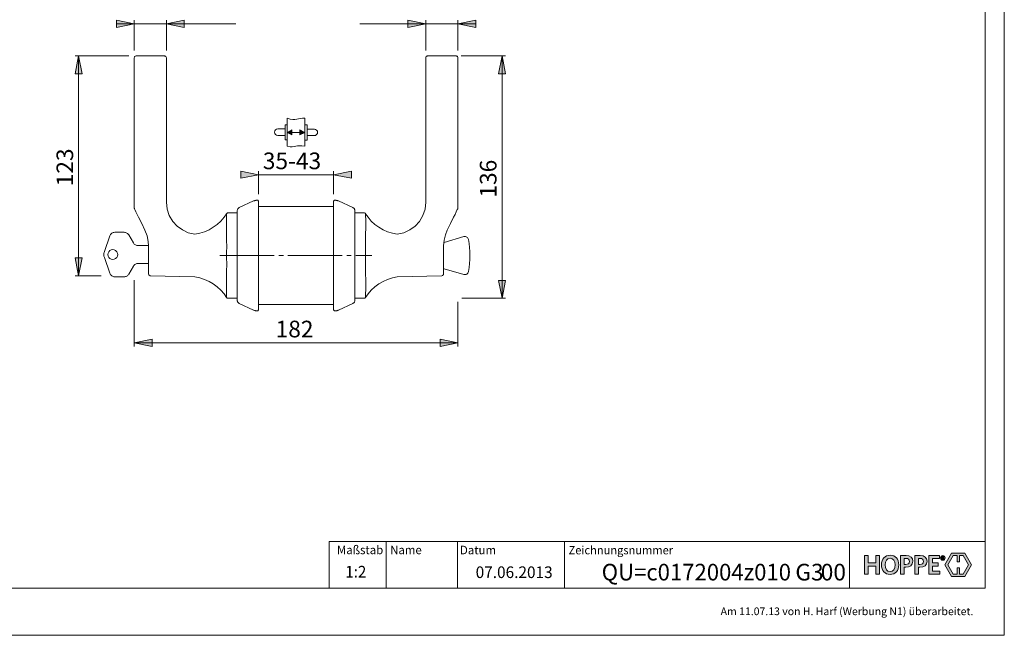
# Model space of a CAD drawing. Units: inches. Extents: x 0 to 1191, y 0 to 856.
# Drawn here: x 408 to 1191, y 0 to 490 of the extents above; entities that cross this region are included whole.
import ezdxf

# ---------------------------------------------------------------- set-up
doc = ezdxf.new("R2010")
doc.units = ezdxf.units.IN
doc.header["$MEASUREMENT"] = 0
doc.linetypes.add('AI-Linetype-1', pattern=[54.000001, 43.200001, -3.6, 3.6, -3.6])
doc.layers.add('Ebene 1', color=7, linetype='Continuous')

# ---------------------------------------------------------------- blocks, each defined once
blk = doc.blocks.new('block 2')
at = {"layer": 'Ebene 1'}
h = blk.add_hatch(color=7, dxfattribs=at)
h.dxf.hatch_style = 2
edge = h.paths.add_edge_path()
edge.add_spline(control_points=[(1142.13, 60.61), (1142.13, 60.61), (1141.58, 61.42), (1141.58, 61.42), (1141.58, 61.42), (1141.43, 61.42), (1141.43, 61.42), (1141.43, 61.42), (1141.43, 60.63), (1141.43, 60.63), (1141.43, 60.63), (1140.97, 60.63), (1140.97, 60.63), (1140.97, 60.63), (1140.97, 62.7), (1140.97, 62.7), (1140.97, 62.7), (1141.68, 62.7), (1141.68, 62.7), (1142.16, 62.7), (1142.44, 62.48), (1142.44, 62.08), (1142.44, 61.79), (1142.3, 61.6), (1142.05, 61.5), (1142.05, 61.5), (1142.61, 60.69), (1142.61, 60.69), (1142.61, 60.69), (1142.13, 60.61), (1142.13, 60.61)], knot_values=[0, 0, 0, 0, 1, 1, 1, 2, 2, 2, 3, 3, 3, 4, 4, 4, 5, 5, 5, 6, 6, 6, 7, 7, 7, 8, 8, 8, 9, 9, 9, 10, 10, 10, 10], degree=3, periodic=1)
h.paths.add_polyline_path([(1139.37, 48.7), (1139.37, 51.09), (1133.4, 51.09), (1133.4, 55.14), (1137.91, 55.14), (1137.91, 57.58), (1133.4, 57.58), (1133.4, 61.03), (1139.16, 61.03), (1139.16, 63.42), (1130.6, 63.42), (1130.6, 48.7)])
h.paths.add_polyline_path([(1091.38, 48.7), (1091.38, 63.42), (1088.54, 63.42), (1088.54, 57.62), (1082.29, 57.62), (1082.29, 63.42), (1079.46, 63.42), (1079.46, 48.7), (1082.29, 48.7), (1082.29, 55.1), (1088.54, 55.1), (1088.54, 48.7)])
edge = h.paths.add_edge_path()
edge.add_spline(control_points=[(1141.67, 59.73), (1140.58, 59.73), (1139.84, 60.48), (1139.84, 61.6), (1139.84, 62.71), (1140.6, 63.48), (1141.67, 63.48), (1142.74, 63.48), (1143.49, 62.72), (1143.49, 61.6), (1143.49, 60.49), (1142.73, 59.73), (1141.67, 59.73)], knot_values=[0, 0, 0, 0, 1, 1, 1, 2, 2, 2, 3, 3, 3, 4, 4, 4, 4], degree=3, periodic=0)
edge.add_line((1141.67, 59.73), (1141.67, 59.73))
edge = h.paths.add_edge_path()
edge.add_spline(control_points=[(1141.67, 63.26), (1140.79, 63.26), (1140.1, 62.66), (1140.1, 61.6), (1140.1, 60.55), (1140.79, 59.95), (1141.67, 59.95), (1142.54, 59.95), (1143.23, 60.55), (1143.23, 61.6), (1143.23, 62.66), (1142.53, 63.26), (1141.67, 63.26)], knot_values=[0, 0, 0, 0, 1, 1, 1, 2, 2, 2, 3, 3, 3, 4, 4, 4, 4], degree=3, periodic=0)
edge.add_line((1141.67, 63.26), (1141.67, 63.26))
edge = h.paths.add_edge_path()
edge.add_spline(control_points=[(1141.65, 62.33), (1141.65, 62.33), (1141.43, 62.33), (1141.43, 62.33), (1141.43, 62.33), (1141.43, 61.75), (1141.43, 61.75), (1141.43, 61.75), (1141.64, 61.75), (1141.64, 61.75), (1141.86, 61.75), (1141.99, 61.84), (1141.99, 62.04), (1141.99, 62.23), (1141.87, 62.33), (1141.65, 62.33)], knot_values=[0, 0, 0, 0, 1, 1, 1, 2, 2, 2, 3, 3, 3, 4, 4, 4, 5, 5, 5, 5], degree=3, periodic=0)
edge.add_line((1141.65, 62.33), (1141.65, 62.33))
edge = h.paths.add_edge_path()
edge.add_spline(control_points=[(1123.49, 54.12), (1123.49, 54.12), (1122.23, 54.12), (1122.23, 54.12), (1122.23, 54.12), (1122.23, 48.7), (1122.23, 48.7), (1122.23, 48.7), (1119.41, 48.7), (1119.41, 48.7), (1119.41, 48.7), (1119.41, 63.42), (1119.41, 63.42), (1119.41, 63.42), (1123.72, 63.42), (1123.72, 63.42), (1127.09, 63.42), (1129.12, 61.86), (1129.12, 58.9), (1129.12, 55.72), (1126.86, 54.12), (1123.49, 54.12)], knot_values=[0, 0, 0, 0, 1, 1, 1, 2, 2, 2, 3, 3, 3, 4, 4, 4, 5, 5, 5, 6, 6, 6, 7, 7, 7, 7], degree=3, periodic=0)
edge.add_line((1123.49, 54.12), (1123.49, 54.12))
edge = h.paths.add_edge_path()
edge.add_spline(control_points=[(1123.57, 61.16), (1123.57, 61.16), (1122.23, 61.16), (1122.23, 61.16), (1122.23, 61.16), (1122.23, 56.4), (1122.23, 56.4), (1122.23, 56.4), (1123.47, 56.4), (1123.47, 56.4), (1125.28, 56.4), (1126.35, 57.15), (1126.35, 58.83), (1126.35, 60.37), (1125.39, 61.16), (1123.57, 61.16)], knot_values=[0, 0, 0, 0, 1, 1, 1, 2, 2, 2, 3, 3, 3, 4, 4, 4, 5, 5, 5, 5], degree=3, periodic=0)
edge.add_line((1123.57, 61.16), (1123.57, 61.16))
edge = h.paths.add_edge_path()
edge.add_spline(control_points=[(1112.2, 54.12), (1112.2, 54.12), (1110.94, 54.12), (1110.94, 54.12), (1110.94, 54.12), (1110.94, 48.7), (1110.94, 48.7), (1110.94, 48.7), (1108.12, 48.7), (1108.12, 48.7), (1108.12, 48.7), (1108.12, 63.42), (1108.12, 63.42), (1108.12, 63.42), (1112.43, 63.42), (1112.43, 63.42), (1115.8, 63.42), (1117.83, 61.86), (1117.83, 58.9), (1117.83, 55.72), (1115.57, 54.12), (1112.2, 54.12)], knot_values=[0, 0, 0, 0, 1, 1, 1, 2, 2, 2, 3, 3, 3, 4, 4, 4, 5, 5, 5, 6, 6, 6, 7, 7, 7, 7], degree=3, periodic=0)
edge.add_line((1112.2, 54.12), (1112.2, 54.12))
edge = h.paths.add_edge_path()
edge.add_spline(control_points=[(1112.28, 61.16), (1112.28, 61.16), (1110.94, 61.16), (1110.94, 61.16), (1110.94, 61.16), (1110.94, 56.4), (1110.94, 56.4), (1110.94, 56.4), (1112.18, 56.4), (1112.18, 56.4), (1113.99, 56.4), (1115.06, 57.15), (1115.06, 58.83), (1115.06, 60.37), (1114.1, 61.16), (1112.28, 61.16)], knot_values=[0, 0, 0, 0, 1, 1, 1, 2, 2, 2, 3, 3, 3, 4, 4, 4, 5, 5, 5, 5], degree=3, periodic=0)
edge.add_line((1112.28, 61.16), (1112.28, 61.16))
edge = h.paths.add_edge_path()
edge.add_spline(control_points=[(1099.73, 48.42), (1095.55, 48.42), (1092.84, 51.5), (1092.84, 56.04), (1092.84, 60.6), (1095.57, 63.7), (1099.77, 63.7), (1104, 63.7), (1106.67, 60.62), (1106.67, 56.08), (1106.67, 51.54), (1103.96, 48.42), (1099.73, 48.42)], knot_values=[0, 0, 0, 0, 1, 1, 1, 2, 2, 2, 3, 3, 3, 4, 4, 4, 4], degree=3, periodic=0)
edge.add_line((1099.73, 48.42), (1099.73, 48.42))
edge = h.paths.add_edge_path()
edge.add_spline(control_points=[(1099.75, 61.35), (1097.24, 61.35), (1095.72, 59.28), (1095.72, 56.06), (1095.72, 52.84), (1097.24, 50.77), (1099.75, 50.77), (1102.29, 50.77), (1103.81, 52.84), (1103.81, 56.06), (1103.81, 59.28), (1102.27, 61.35), (1099.75, 61.35)], knot_values=[0, 0, 0, 0, 1, 1, 1, 2, 2, 2, 3, 3, 3, 4, 4, 4, 4], degree=3, periodic=0)
edge.add_line((1099.75, 61.35), (1099.75, 61.35))
h = blk.add_hatch(color=7, dxfattribs=at)
h.dxf.hatch_style = 2
h.paths.add_polyline_path([(1154.83, 58.4), (1154.83, 63.42), (1157.89, 63.42), (1162.13, 56.07), (1157.88, 48.7), (1154.83, 48.7), (1154.83, 53.72), (1153.01, 53.72), (1153.01, 48.7), (1149.96, 48.7), (1145.71, 56.06), (1149.95, 63.42), (1153.01, 63.42), (1153.01, 58.4)])
h.paths.add_polyline_path([(1148.64, 65.24), (1143.34, 56.07), (1148.64, 46.91), (1159.2, 46.91), (1164.5, 56.07), (1159.2, 65.24)])
at = {"layer": 'Ebene 1', "lineweight": 0}
for points in [[(1091.38, 48.7), (1091.38, 63.42), (1088.54, 63.42), (1088.54, 57.62), (1082.29, 57.62), (1082.29, 63.42), (1079.46, 63.42), (1079.46, 48.7), (1082.29, 48.7), (1082.29, 55.1), (1088.54, 55.1), (1088.54, 48.7), (1091.38, 48.7)], [(1139.37, 48.7), (1139.37, 51.09), (1133.4, 51.09), (1133.4, 55.14), (1137.91, 55.14), (1137.91, 57.58), (1133.4, 57.58), (1133.4, 61.03), (1139.16, 61.03), (1139.16, 63.42), (1130.6, 63.42), (1130.6, 48.7), (1139.37, 48.7)], [(1148.64, 65.24), (1143.34, 56.07), (1148.64, 46.91), (1159.2, 46.91), (1164.5, 56.07), (1159.2, 65.24), (1148.64, 65.24)], [(1154.83, 58.4), (1154.83, 63.42), (1157.89, 63.42), (1162.13, 56.07), (1157.88, 48.7), (1154.83, 48.7), (1154.83, 53.72), (1153.01, 53.72), (1153.01, 48.7), (1149.96, 48.7), (1145.71, 56.06), (1149.95, 63.42), (1153.01, 63.42), (1153.01, 58.4), (1154.83, 58.4)]]:
    blk.add_lwpolyline(points, dxfattribs=at)
for points, knots in [([(1099.73, 48.42), (1095.55, 48.42), (1092.84, 51.5), (1092.84, 56.04), (1092.84, 60.6), (1095.57, 63.7), (1099.77, 63.7), (1104, 63.7), (1106.67, 60.62), (1106.67, 56.08), (1106.67, 51.54), (1103.96, 48.42), (1099.73, 48.42)], [0, 0, 0, 0, 1, 1, 1, 2, 2, 2, 3, 3, 3, 4, 4, 4, 4]), ([(1112.2, 54.12), (1112.2, 54.12), (1110.94, 54.12), (1110.94, 54.12), (1110.94, 54.12), (1110.94, 48.7), (1110.94, 48.7), (1110.94, 48.7), (1108.12, 48.7), (1108.12, 48.7), (1108.12, 48.7), (1108.12, 63.42), (1108.12, 63.42), (1108.12, 63.42), (1112.43, 63.42), (1112.43, 63.42), (1115.8, 63.42), (1117.83, 61.86), (1117.83, 58.9), (1117.83, 55.72), (1115.57, 54.12), (1112.2, 54.12)], [0, 0, 0, 0, 1, 1, 1, 2, 2, 2, 3, 3, 3, 4, 4, 4, 5, 5, 5, 6, 6, 6, 7, 7, 7, 7]), ([(1123.49, 54.12), (1123.49, 54.12), (1122.23, 54.12), (1122.23, 54.12), (1122.23, 54.12), (1122.23, 48.7), (1122.23, 48.7), (1122.23, 48.7), (1119.41, 48.7), (1119.41, 48.7), (1119.41, 48.7), (1119.41, 63.42), (1119.41, 63.42), (1119.41, 63.42), (1123.72, 63.42), (1123.72, 63.42), (1127.09, 63.42), (1129.12, 61.86), (1129.12, 58.9), (1129.12, 55.72), (1126.86, 54.12), (1123.49, 54.12)], [0, 0, 0, 0, 1, 1, 1, 2, 2, 2, 3, 3, 3, 4, 4, 4, 5, 5, 5, 6, 6, 6, 7, 7, 7, 7]), ([(1141.67, 59.73), (1140.58, 59.73), (1139.84, 60.48), (1139.84, 61.6), (1139.84, 62.71), (1140.6, 63.48), (1141.67, 63.48), (1142.74, 63.48), (1143.49, 62.72), (1143.49, 61.6), (1143.49, 60.49), (1142.73, 59.73), (1141.67, 59.73)], [0, 0, 0, 0, 1, 1, 1, 2, 2, 2, 3, 3, 3, 4, 4, 4, 4]), ([(1141.67, 63.26), (1140.79, 63.26), (1140.1, 62.66), (1140.1, 61.6), (1140.1, 60.55), (1140.79, 59.95), (1141.67, 59.95), (1142.54, 59.95), (1143.23, 60.55), (1143.23, 61.6), (1143.23, 62.66), (1142.53, 63.26), (1141.67, 63.26)], [0, 0, 0, 0, 1, 1, 1, 2, 2, 2, 3, 3, 3, 4, 4, 4, 4]), ([(1142.13, 60.61), (1142.13, 60.61), (1141.58, 61.42), (1141.58, 61.42), (1141.58, 61.42), (1141.43, 61.42), (1141.43, 61.42), (1141.43, 61.42), (1141.43, 60.63), (1141.43, 60.63), (1141.43, 60.63), (1140.97, 60.63), (1140.97, 60.63), (1140.97, 60.63), (1140.97, 62.7), (1140.97, 62.7), (1140.97, 62.7), (1141.68, 62.7), (1141.68, 62.7), (1142.16, 62.7), (1142.44, 62.48), (1142.44, 62.08), (1142.44, 61.79), (1142.3, 61.6), (1142.05, 61.5), (1142.05, 61.5), (1142.61, 60.69), (1142.61, 60.69), (1142.61, 60.69), (1142.13, 60.61), (1142.13, 60.61)], [0, 0, 0, 0, 1, 1, 1, 2, 2, 2, 3, 3, 3, 4, 4, 4, 5, 5, 5, 6, 6, 6, 7, 7, 7, 8, 8, 8, 9, 9, 9, 10, 10, 10, 10]), ([(1099.75, 61.35), (1097.24, 61.35), (1095.72, 59.28), (1095.72, 56.06), (1095.72, 52.84), (1097.24, 50.77), (1099.75, 50.77), (1102.29, 50.77), (1103.81, 52.84), (1103.81, 56.06), (1103.81, 59.28), (1102.27, 61.35), (1099.75, 61.35)], [0, 0, 0, 0, 1, 1, 1, 2, 2, 2, 3, 3, 3, 4, 4, 4, 4]), ([(1112.28, 61.16), (1112.28, 61.16), (1110.94, 61.16), (1110.94, 61.16), (1110.94, 61.16), (1110.94, 56.4), (1110.94, 56.4), (1110.94, 56.4), (1112.18, 56.4), (1112.18, 56.4), (1113.99, 56.4), (1115.06, 57.15), (1115.06, 58.83), (1115.06, 60.37), (1114.1, 61.16), (1112.28, 61.16)], [0, 0, 0, 0, 1, 1, 1, 2, 2, 2, 3, 3, 3, 4, 4, 4, 5, 5, 5, 5]), ([(1123.57, 61.16), (1123.57, 61.16), (1122.23, 61.16), (1122.23, 61.16), (1122.23, 61.16), (1122.23, 56.4), (1122.23, 56.4), (1122.23, 56.4), (1123.47, 56.4), (1123.47, 56.4), (1125.28, 56.4), (1126.35, 57.15), (1126.35, 58.83), (1126.35, 60.37), (1125.39, 61.16), (1123.57, 61.16)], [0, 0, 0, 0, 1, 1, 1, 2, 2, 2, 3, 3, 3, 4, 4, 4, 5, 5, 5, 5]), ([(1141.65, 62.33), (1141.65, 62.33), (1141.43, 62.33), (1141.43, 62.33), (1141.43, 62.33), (1141.43, 61.75), (1141.43, 61.75), (1141.43, 61.75), (1141.64, 61.75), (1141.64, 61.75), (1141.86, 61.75), (1141.99, 61.84), (1141.99, 62.04), (1141.99, 62.23), (1141.87, 62.33), (1141.65, 62.33)], [0, 0, 0, 0, 1, 1, 1, 2, 2, 2, 3, 3, 3, 4, 4, 4, 5, 5, 5, 5])]:
    blk.add_open_spline(points, degree=3, knots=knots, dxfattribs=at)
blk = doc.blocks.new('block 3')
at = {"layer": 'Ebene 1'}
h = blk.add_hatch(color=7, dxfattribs=at)
h.dxf.hatch_style = 2
h.paths.add_polyline_path([(524.43, 486.44), (538.6, 489.28), (538.6, 483.61)])
h.paths.add_polyline_path([(498.92, 486.44), (484.75, 483.61), (484.75, 489.28)])
h = blk.add_hatch(color=7, dxfattribs=at)
h.dxf.hatch_style = 2
h.paths.add_polyline_path([(756.19, 232.66), (742.02, 229.83), (742.02, 235.5)])
h.paths.add_polyline_path([(498.92, 232.66), (513.09, 235.5), (513.09, 229.83)])
h.paths.add_polyline_path([(756.19, 486.44), (770.37, 489.28), (770.37, 483.61)])
h.paths.add_polyline_path([(730.68, 486.44), (716.51, 483.61), (716.51, 489.28)])
h = blk.add_hatch(color=7, dxfattribs=at)
h.dxf.hatch_style = 2
h.paths.add_polyline_path([(454.72, 460.85), (457.55, 446.68), (451.89, 446.68)])
h.paths.add_polyline_path([(454.72, 286.08), (451.89, 300.25), (457.55, 300.25)])
h.paths.add_polyline_path([(791.26, 460.85), (794.09, 446.68), (788.42, 446.68)])
h.paths.add_polyline_path([(791.26, 268.09), (788.42, 282.27), (794.09, 282.27)])
for points in [[(620.49, 400.12), (624.3, 402.02), (624.3, 398.21)], [(634.51, 400.12), (630.67, 402.02), (630.67, 398.21)]]:
    blk.add_hatch(color=7, dxfattribs=at).paths.add_polyline_path(points)
h = blk.add_hatch(color=7, dxfattribs=at)
h.dxf.hatch_style = 2
h.paths.add_polyline_path([(597.79, 366.45), (583.62, 363.61), (583.62, 369.28)])
h = blk.add_hatch(color=7, dxfattribs=at)
h.dxf.hatch_style = 2
h.paths.add_polyline_path([(657.32, 366.45), (671.49, 369.28), (671.49, 363.61)])
at = {"layer": 'Ebene 1', "color": 7, "lineweight": 9}
for points in [[(498.92, 486.44), (484.75, 483.61), (484.75, 489.28), (498.92, 486.44)], [(498.92, 486.44), (484.75, 483.61), (484.75, 489.28)], [(498.92, 486.44), (484.75, 486.44)], [(498.92, 465.1), (498.92, 489.27)], [(498.92, 486.44), (524.43, 486.44)], [(524.43, 486.44), (538.6, 489.28), (538.6, 483.61), (524.43, 486.44)], [(524.43, 486.44), (538.6, 489.28), (538.6, 483.61)], [(524.43, 465.1), (524.43, 489.27)], [(524.43, 486.44), (579.55, 486.44)], [(730.68, 486.44), (678.18, 486.44)], [(730.68, 486.44), (716.51, 483.61), (716.51, 489.28), (730.68, 486.44)], [(730.68, 486.44), (716.51, 483.61), (716.51, 489.28)], [(730.68, 465.1), (730.68, 489.27)], [(730.68, 486.44), (756.19, 486.44)], [(756.19, 486.44), (770.37, 489.28), (770.37, 483.61), (756.19, 486.44)], [(756.19, 486.44), (770.37, 489.28), (770.37, 483.61)], [(756.19, 465.1), (756.19, 489.27)], [(756.19, 486.44), (770.37, 486.44)], [(494.67, 460.85), (451.88, 460.85)], [(454.72, 460.85), (457.55, 446.68), (451.89, 446.68), (454.72, 460.85)], [(454.72, 460.85), (457.55, 446.68), (451.89, 446.68)], [(454.72, 286.08), (454.72, 460.85)], [(498.92, 459.43), (499, 459.9), (499.23, 460.32), (499.58, 460.63), (500.02, 460.81), (500.31, 460.85), (500.34, 460.85)], [(498.92, 344.63), (498.92, 459.43)], [(500.34, 460.85), (500.63, 460.85), (501.32, 460.85), (502.38, 460.85), (503.79, 460.85), (505.48, 460.85), (507.41, 460.85), (509.5, 460.85), (511.67, 460.85)], [(511.67, 460.85), (513.86, 460.85), (515.94, 460.85), (517.87, 460.85), (519.56, 460.85), (520.97, 460.85), (522.03, 460.85), (522.72, 460.85), (523.01, 460.85)], [(523.01, 460.85), (523.04, 460.85), (523.32, 460.81), (523.76, 460.63), (524.12, 460.32), (524.35, 459.9), (524.43, 459.43)], [(524.43, 344.63), (524.43, 459.43)], [(732.1, 460.85), (732.07, 460.85), (731.79, 460.81), (731.35, 460.63), (730.99, 460.32), (730.76, 459.9), (730.68, 459.43)], [(730.68, 344.63), (730.68, 459.43)], [(732.1, 460.85), (732.39, 460.85), (733.08, 460.85), (734.14, 460.85), (735.55, 460.85), (737.24, 460.85), (739.17, 460.85), (741.25, 460.85), (743.44, 460.85)], [(743.44, 460.85), (745.62, 460.85), (747.71, 460.85), (749.63, 460.85), (751.32, 460.85), (752.73, 460.85), (753.79, 460.85), (754.48, 460.85), (754.77, 460.85)], [(756.19, 459.43), (756.11, 459.9), (755.88, 460.32), (755.53, 460.63), (755.09, 460.81), (754.81, 460.85), (754.77, 460.85)], [(756.19, 344.63), (756.19, 459.43)], [(758.79, 460.85), (794.09, 460.85)], [(791.26, 460.85), (794.09, 446.68), (788.42, 446.68), (791.26, 460.85)], [(791.26, 460.85), (794.09, 446.68), (788.42, 446.68)], [(791.26, 268.09), (791.26, 460.85)], [(618.8, 397.68), (618.77, 402.85)], [(624.11, 400.12), (630.86, 400.12)], [(636.25, 397.54), (636.29, 402.72)], [(597.79, 366.45), (583.62, 363.61), (583.62, 369.28), (597.79, 366.45)], [(597.79, 366.45), (583.62, 363.61), (583.62, 369.28)], [(597.79, 351.01), (597.79, 369.28)], [(657.32, 366.45), (671.49, 369.28), (671.49, 363.61), (657.32, 366.45)], [(657.32, 351.01), (657.32, 369.28)], [(657.32, 366.45), (671.49, 369.28), (671.49, 363.61)], [(597.79, 366.45), (657.32, 366.45)], [(498.92, 339.91), (498.92, 344.63)], [(547.12, 319.12), (541.9, 320.29), (537.15, 322.45), (533, 325.48), (529.54, 329.26), (526.78, 333.89), (525.04, 339.05), (524.43, 344.63)], [(593.82, 345.51), (582.42, 340.2)], [(596.21, 346.05), (595.9, 346.04), (595.6, 346.01), (595.29, 345.97), (594.99, 345.91), (594.69, 345.84), (594.39, 345.75), (594.1, 345.64), (593.82, 345.51)], [(597.08, 346.05), (596.21, 346.05)], [(597.79, 345.34), (597.08, 346.05)], [(597.79, 258.88), (597.79, 259.07), (597.79, 259.62), (597.79, 260.53), (597.79, 261.8), (597.79, 263.41), (597.79, 265.36), (597.79, 267.61), (597.79, 270.16), (597.79, 272.99), (597.79, 276.06), (597.79, 279.35), (597.79, 282.84), (597.79, 286.49), (597.79, 290.28), (597.79, 294.17), (597.79, 298.12), (597.79, 302.11), (597.79, 306.1), (597.79, 310.05), (597.79, 313.94), (597.79, 317.72), (597.79, 321.38), (597.79, 324.87), (597.79, 328.16), (597.79, 331.23), (597.79, 334.05), (597.79, 336.61), (597.79, 338.86), (597.79, 340.8), (597.79, 342.42), (597.79, 343.69), (597.79, 344.6), (597.79, 345.15), (597.79, 345.34)], [(658.03, 346.05), (657.32, 345.34)], [(657.32, 345.34), (657.32, 345.15), (657.32, 344.6), (657.32, 343.69), (657.32, 342.42), (657.32, 340.8), (657.32, 338.86), (657.32, 336.61), (657.32, 334.05), (657.32, 331.23), (657.32, 328.16), (657.32, 324.87), (657.32, 321.38), (657.32, 317.72), (657.32, 313.94), (657.32, 310.05), (657.32, 306.1), (657.32, 302.11)], [(658.9, 346.05), (658.03, 346.05)], [(661.29, 345.51), (661.01, 345.64), (660.72, 345.75), (660.42, 345.84), (660.12, 345.91), (659.82, 345.97), (659.51, 346.01), (659.21, 346.04), (658.9, 346.05)], [(672.69, 340.2), (661.29, 345.51)], [(707.99, 319.12), (713.22, 320.29), (717.96, 322.45), (722.12, 325.48), (725.57, 329.26), (728.33, 333.89), (730.07, 339.05), (730.68, 344.63)], [(756.19, 339.91), (756.19, 344.63)], [(498.92, 339.91), (499, 339.44), (499.05, 339.31), (499.06, 339.29)], [(507.4, 322.19), (504.82, 327.48), (502.36, 332.52), (501.21, 334.88), (500.18, 337), (499.39, 338.61), (499.08, 339.25), (499.06, 339.29)], [(582.42, 340.2), (582.07, 340), (581.75, 339.76), (581.47, 339.48), (581.23, 339.15), (581.04, 338.8), (580.9, 338.42), (580.81, 338.03), (580.78, 337.63)], [(580.78, 266.59), (580.78, 266.69), (580.78, 267.16), (580.78, 268), (580.78, 269.2), (580.78, 270.75), (580.78, 272.64), (580.78, 274.83), (580.78, 277.32), (580.78, 280.06), (580.78, 283.04), (580.78, 286.23), (580.78, 289.58), (580.78, 293.06), (580.78, 296.64), (580.78, 300.28), (580.78, 303.94), (580.78, 307.58), (580.78, 311.16), (580.78, 314.64), (580.78, 317.99), (580.78, 321.17), (580.78, 324.15), (580.78, 326.9), (580.78, 329.38), (580.78, 331.58), (580.78, 333.46), (580.78, 335.01), (580.78, 336.21), (580.78, 337.05), (580.78, 337.53), (580.78, 337.63)], [(657.32, 341.08), (597.79, 341.08)], [(674.33, 337.63), (674.3, 338.03), (674.21, 338.42), (674.08, 338.8), (673.88, 339.15), (673.64, 339.48), (673.36, 339.76), (673.04, 340), (672.69, 340.2)], [(674.33, 337.63), (674.33, 337.62), (674.33, 337.34), (674.33, 336.68), (674.33, 335.66), (674.33, 334.28), (674.33, 332.56), (674.33, 330.52), (674.33, 328.18), (674.33, 325.56), (674.33, 322.69), (674.33, 319.61), (674.33, 316.33), (674.33, 312.91), (674.33, 309.38), (674.33, 305.76), (674.33, 302.11)], [(756.05, 339.29), (756.03, 339.25), (755.72, 338.61), (754.93, 337), (753.9, 334.88), (752.75, 332.52), (750.29, 327.48), (747.71, 322.19)], [(756.19, 339.91), (756.11, 339.44), (756.06, 339.31), (756.05, 339.29)], [(572.28, 335.42), (570.3, 332.54), (567.74, 329.58), (564.87, 326.92), (561.74, 324.61), (558.37, 322.65), (554.79, 321.06), (551.03, 319.88), (547.12, 319.11)], [(572.29, 302.06), (572.29, 302.06), (572.36, 304.59), (572.4, 309.42), (572.36, 314.19), (572.26, 319.15), (572.17, 323.77), (572.17, 327.69), (572.22, 330.97), (572.27, 333.33), (572.31, 334.86), (572.33, 335.31), (572.33, 335.39)], [(573.53, 336.1), (573.1, 336.05), (572.73, 335.87), (572.47, 335.63), (572.31, 335.41)], [(580.78, 336.12), (573.53, 336.12)], [(681.58, 336.12), (674.33, 336.12)], [(682.8, 335.4), (682.78, 335.45), (682.48, 335.79), (682.04, 336.04), (681.59, 336.11)], [(682.78, 335.39), (682.78, 335.42), (682.8, 334.88), (682.84, 333.41), (682.89, 331.01), (682.94, 327.84), (682.94, 323.83), (682.85, 319.33), (682.75, 314.2), (682.71, 308.36), (682.82, 302.11)], [(707.99, 319.11), (704.08, 319.88), (700.32, 321.06), (696.74, 322.65), (693.37, 324.61), (690.24, 326.92), (687.37, 329.58), (684.81, 332.54), (682.83, 335.42)], [(510.27, 309.76), (510.04, 313.38), (509.1, 317.84), (507.4, 322.19)], [(747.71, 322.19), (746.24, 318.57)], [(475.13, 305.2), (479.45, 317.74)], [(479.45, 317.74), (479.71, 318.34), (480.06, 318.9), (480.49, 319.39), (481, 319.81), (481.56, 320.15), (482.17, 320.4), (482.81, 320.55), (483.47, 320.61)], [(483.47, 320.61), (490.93, 320.61)], [(490.93, 320.61), (491.49, 320.57), (492.03, 320.46), (492.56, 320.28), (493.06, 320.04), (493.52, 319.73), (493.94, 319.36), (494.31, 318.94), (494.62, 318.48)], [(494.62, 318.48), (498.3, 312.1)], [(746.24, 318.57), (745.2, 314.28), (744.84, 309.76)], [(761.01, 317.13), (745.19, 312.6)], [(764.58, 314.92), (764.41, 315.49), (764.13, 316), (763.75, 316.46), (763.28, 316.82), (762.75, 317.07), (762.18, 317.21), (761.59, 317.23), (761.01, 317.13)], [(764.58, 289.3), (765.09, 292.48), (765.45, 295.68), (765.67, 298.89), (765.75, 302.11), (765.67, 305.33), (765.45, 308.54), (765.09, 311.74), (764.58, 314.92)], [(481.83, 298.99), (480.62, 299.18), (479.54, 299.74), (478.68, 300.6), (478.12, 301.68), (477.93, 302.89), (478.12, 304.09), (478.68, 305.18), (479.54, 306.04), (480.62, 306.59), (481.83, 306.79), (483.03, 306.59), (484.12, 306.04), (484.98, 305.18), (485.54, 304.09), (485.73, 302.89), (485.54, 301.68), (484.98, 300.6), (484.12, 299.74), (483.03, 299.18), (481.83, 298.99)], [(498.3, 312.1), (498.61, 311.64), (498.97, 311.22), (499.39, 310.85), (499.85, 310.54), (500.35, 310.3), (500.88, 310.12), (501.43, 310.01), (501.98, 309.97)], [(501.98, 309.97), (510.26, 309.97)], [(510.27, 304.71), (510.27, 309.76)], [(744.84, 309.76), (744.84, 305.93), (744.84, 302.09)], [(454.72, 286.08), (451.89, 300.25), (457.55, 300.25), (454.72, 286.08)], [(454.72, 286.08), (451.89, 300.25), (457.55, 300.25)], [(475.13, 300.58), (474.96, 301.14), (474.84, 301.72), (474.77, 302.3), (474.74, 302.89), (474.77, 303.47), (474.84, 304.06), (474.96, 304.63), (475.13, 305.2)], [(479.45, 288.04), (475.13, 300.58)], [(510.27, 287.5), (510.27, 287.66), (510.27, 288.04), (510.27, 288.71), (510.27, 289.76), (510.27, 291.08), (510.27, 291.82), (510.27, 294.15), (510.27, 296.72), (510.27, 299.5), (510.27, 302.38), (510.27, 304.71)], [(572.33, 268.82), (572.33, 268.78), (572.31, 269.3), (572.27, 270.73), (572.22, 273.1), (572.17, 276.23), (572.17, 280.22), (572.25, 284.7), (572.35, 289.81), (572.4, 295.09), (572.33, 300.72), (572.29, 302.16)], [(657.32, 302.11), (657.32, 298.12), (657.32, 294.17), (657.32, 290.28), (657.32, 286.49), (657.32, 282.84), (657.32, 279.35), (657.32, 276.06), (657.32, 272.99), (657.32, 270.16), (657.32, 267.61), (657.32, 265.36), (657.32, 263.41), (657.32, 261.8), (657.32, 260.53), (657.32, 259.62), (657.32, 259.07), (657.32, 258.88)], [(674.33, 302.11), (674.33, 298.46), (674.33, 294.84), (674.33, 291.31), (674.33, 287.88), (674.33, 284.61), (674.33, 281.53), (674.33, 278.66), (674.33, 276.04), (674.33, 273.7), (674.33, 271.66), (674.33, 269.94), (674.33, 268.56), (674.33, 267.54), (674.33, 266.88), (674.33, 266.6), (674.33, 266.59)], [(682.82, 302.11), (682.82, 302.11), (682.72, 297.39), (682.72, 292.4), (682.8, 287.52), (682.9, 282.76), (682.95, 278.41), (682.92, 274.85), (682.87, 271.98), (682.82, 270.01), (682.78, 268.93), (682.78, 268.82)], [(682.82, 302.11), (682.82, 302.11)], [(744.84, 302.09), (744.84, 301.37), (744.84, 298.77), (744.84, 296.21), (744.84, 293.45), (744.84, 291.42), (744.84, 289.66), (744.84, 288.04), (744.84, 287.5)], [(498.3, 293.68), (494.62, 287.3)], [(501.98, 295.8), (501.43, 295.76), (500.88, 295.66), (500.35, 295.48), (499.85, 295.23), (499.39, 294.92), (498.97, 294.56), (498.61, 294.14), (498.3, 293.68)], [(510.27, 295.8), (501.98, 295.8)], [(744.84, 291.62), (745.19, 291.62)], [(745.19, 291.62), (761.01, 287.09)], [(472.54, 286.08), (451.88, 286.08)], [(483.47, 285.17), (482.81, 285.22), (482.17, 285.37), (481.56, 285.62), (481, 285.96), (480.49, 286.38), (480.06, 286.88), (479.71, 287.44), (479.45, 288.04)], [(490.93, 285.17), (483.47, 285.17)], [(494.62, 287.3), (494.31, 286.83), (493.94, 286.42), (493.52, 286.05), (493.06, 285.74), (492.56, 285.5), (492.03, 285.32), (491.49, 285.21), (490.93, 285.17)], [(498.92, 282.46), (498.92, 229.83)], [(511.65, 286.08), (511.18, 286.17), (510.77, 286.41), (510.47, 286.78), (510.3, 287.22), (510.27, 287.47), (510.27, 287.5)], [(511.65, 286.08), (547.12, 285.1)], [(547.12, 285.11), (551.03, 284.34), (554.79, 283.15), (558.37, 281.57), (561.74, 279.61), (564.88, 277.29), (567.74, 274.64), (570.31, 271.67), (572.29, 268.79)], [(682.83, 268.79), (684.8, 271.67), (687.37, 274.64), (690.24, 277.29), (693.37, 279.61), (696.74, 281.57), (700.32, 283.15), (704.08, 284.34), (707.99, 285.11)], [(743.46, 286.08), (707.99, 285.1)], [(743.46, 286.08), (743.93, 286.17), (744.34, 286.41), (744.64, 286.78), (744.81, 287.22), (744.84, 287.47), (744.84, 287.5)], [(761.01, 287.09), (761.59, 286.98), (762.18, 287), (762.75, 287.14), (763.28, 287.4), (763.75, 287.76), (764.13, 288.21), (764.41, 288.73), (764.58, 289.3)], [(791.26, 268.09), (788.42, 282.27), (794.09, 282.27), (791.26, 268.09)], [(791.26, 268.09), (788.42, 282.27), (794.09, 282.27)], [(572.31, 268.81), (572.47, 268.59), (572.85, 268.28), (573.32, 268.12), (573.53, 268.12)], [(573.53, 268.16), (573.53, 268.16)], [(573.53, 268.09), (580.78, 268.09)], [(580.78, 266.59), (580.81, 266.19), (580.9, 265.79), (581.04, 265.42), (581.23, 265.06), (581.47, 264.74), (581.75, 264.46), (582.07, 264.21), (582.42, 264.02)], [(672.69, 264.02), (673.04, 264.21), (673.36, 264.46), (673.64, 264.74), (673.88, 265.06), (674.08, 265.42), (674.21, 265.79), (674.3, 266.19), (674.33, 266.59)], [(674.33, 268.09), (681.58, 268.09)], [(681.57, 268.12), (681.7, 268.11), (682.16, 268.23), (682.49, 268.44), (682.71, 268.67), (682.8, 268.81)], [(681.58, 268.16), (681.58, 268.16)], [(759.27, 268.09), (794.09, 268.09)], [(582.42, 264.02), (593.82, 258.7)], [(593.82, 258.7), (594.1, 258.58), (594.39, 258.47), (594.69, 258.38), (594.99, 258.31), (595.29, 258.25), (595.6, 258.21), (595.9, 258.18), (596.21, 258.17)], [(597.08, 258.17), (597.79, 258.88)], [(597.79, 263.13), (657.32, 263.13)], [(657.32, 258.88), (658.03, 258.17)], [(658.9, 258.17), (659.21, 258.18), (659.51, 258.21), (659.82, 258.25), (660.12, 258.31), (660.42, 258.38), (660.72, 258.47), (661.01, 258.58), (661.29, 258.7)], [(661.29, 258.7), (672.69, 264.02)], [(756.19, 265.37), (756.19, 229.83)], [(596.21, 258.17), (597.08, 258.17)], [(658.03, 258.17), (658.9, 258.17)], [(498.92, 232.66), (513.09, 235.5), (513.09, 229.83), (498.92, 232.66)], [(498.92, 232.66), (513.09, 235.5), (513.09, 229.83)], [(756.19, 232.66), (742.02, 229.83), (742.02, 235.5), (756.19, 232.66)], [(756.19, 232.66), (742.02, 229.83), (742.02, 235.5)], [(498.92, 232.66), (756.19, 232.66)]]:
    blk.add_lwpolyline(points, dxfattribs=at)
at = {"layer": 'Ebene 1', "lineweight": 0}
for points in [[(620.49, 400.12), (624.3, 402.02), (624.3, 398.21), (620.49, 400.12), (620.49, 400.12)], [(634.51, 400.12), (630.67, 402.02), (630.67, 398.21), (634.51, 400.12), (634.51, 400.12)]]:
    blk.add_lwpolyline(points, dxfattribs=at)
at = {"layer": 'Ebene 1', "color": 7, "linetype": 'AI-Linetype-1', "lineweight": 9}
blk.add_lwpolyline([(567.03, 302.11), (687.78, 302.11)], dxfattribs=at)
at = {"layer": 'Ebene 1', "color": 7, "lineweight": 9}
for points, knots in [([(620.56, 411.34), (627.34, 408.86), (629.17, 411.56), (634.48, 411.34), (634.48, 411.34), (634.48, 388.99), (634.48, 388.99), (627.39, 390.42), (627.05, 387.81), (620.56, 388.99), (620.56, 388.99), (620.56, 411.34), (620.56, 411.34), (620.56, 411.34), (620.56, 411.34), (620.56, 411.34)], [0, 0, 0, 0, 1, 1, 1, 2, 2, 2, 3, 3, 3, 4, 4, 4, 5, 5, 5, 5]), ([(618.77, 402.82), (618.77, 402.82), (618.77, 406.13), (618.77, 406.13), (618.77, 406.13), (620.49, 406.13), (620.49, 406.13), (620.49, 406.13), (620.49, 402.51), (620.49, 402.51), (620.49, 402.51), (620.49, 394.16), (620.49, 394.16), (620.49, 394.16), (618.77, 394.16), (618.77, 394.16), (618.77, 394.16), (618.8, 397.63), (618.8, 397.63), (618.8, 397.63), (612.96, 397.66), (612.96, 397.66), (611.53, 397.68), (610.37, 398.81), (610.37, 400.24), (610.37, 400.24), (610.37, 400.24), (610.37, 400.24), (610.37, 401.66), (611.53, 402.85), (612.96, 402.85), (612.96, 402.85), (618.77, 402.82), (618.77, 402.82), (618.77, 402.82), (618.77, 402.82), (618.77, 402.82)], [0, 0, 0, 0, 1, 1, 1, 2, 2, 2, 3, 3, 3, 4, 4, 4, 5, 5, 5, 6, 6, 6, 7, 7, 7, 8, 8, 8, 9, 9, 9, 10, 10, 10, 11, 11, 11, 12, 12, 12, 12]), ([(636.27, 402.68), (636.27, 402.68), (636.27, 405.98), (636.27, 405.98), (636.27, 405.98), (634.58, 405.98), (634.58, 405.98), (634.58, 405.98), (634.58, 402.36), (634.58, 402.36), (634.58, 402.36), (634.58, 394.01), (634.58, 394.01), (634.58, 394.01), (636.27, 394.01), (636.27, 394.01), (636.27, 394.01), (636.27, 397.49), (636.27, 397.49), (636.27, 397.49), (642.08, 397.51), (642.08, 397.51), (643.51, 397.54), (644.67, 398.69), (644.67, 400.12), (644.67, 400.12), (644.67, 400.12), (644.67, 400.12), (644.67, 401.54), (643.51, 402.7), (642.08, 402.7), (642.08, 402.7), (636.27, 402.68), (636.27, 402.68), (636.27, 402.68), (636.27, 402.68), (636.27, 402.68)], [0, 0, 0, 0, 1, 1, 1, 2, 2, 2, 3, 3, 3, 4, 4, 4, 5, 5, 5, 6, 6, 6, 7, 7, 7, 8, 8, 8, 9, 9, 9, 10, 10, 10, 11, 11, 11, 12, 12, 12, 12])]:
    blk.add_open_spline(points, degree=3, knots=knots, dxfattribs=at)
at = {"layer": 'Ebene 1', "lineweight": 0}
for points, knots in [([(618.77, 402.82), (618.77, 402.82), (618.77, 406.13), (618.77, 406.13), (618.77, 406.13), (620.49, 406.13), (620.49, 406.13), (620.49, 406.13), (620.49, 402.51), (620.49, 402.51), (620.49, 402.51), (620.49, 394.16), (620.49, 394.16), (620.49, 394.16), (618.77, 394.16), (618.77, 394.16), (618.77, 394.16), (618.8, 397.63), (618.8, 397.63), (618.8, 397.63), (612.96, 397.66), (612.96, 397.66), (611.53, 397.68), (610.37, 398.81), (610.37, 400.24), (610.37, 400.24), (610.37, 400.24), (610.37, 400.24), (610.37, 401.66), (611.53, 402.85), (612.96, 402.85), (612.96, 402.85), (618.77, 402.82), (618.77, 402.82), (618.77, 402.82), (618.77, 402.82), (618.77, 402.82)], [0, 0, 0, 0, 1, 1, 1, 2, 2, 2, 3, 3, 3, 4, 4, 4, 5, 5, 5, 6, 6, 6, 7, 7, 7, 8, 8, 8, 9, 9, 9, 10, 10, 10, 11, 11, 11, 12, 12, 12, 12]), ([(618.77, 402.82), (618.77, 402.82), (618.77, 406.13), (618.77, 406.13), (618.77, 406.13), (620.49, 406.13), (620.49, 406.13), (620.49, 406.13), (620.49, 402.51), (620.49, 402.51), (620.49, 402.51), (620.49, 394.16), (620.49, 394.16), (620.49, 394.16), (618.77, 394.16), (618.77, 394.16), (618.77, 394.16), (618.8, 397.63), (618.8, 397.63), (618.8, 397.63), (612.96, 397.66), (612.96, 397.66), (611.53, 397.68), (610.37, 398.81), (610.37, 400.24), (610.37, 400.24), (610.37, 400.24), (610.37, 400.24), (610.37, 401.66), (611.53, 402.85), (612.96, 402.85), (612.96, 402.85), (618.77, 402.82), (618.77, 402.82), (618.77, 402.82), (618.77, 402.82), (618.77, 402.82)], [0, 0, 0, 0, 1, 1, 1, 2, 2, 2, 3, 3, 3, 4, 4, 4, 5, 5, 5, 6, 6, 6, 7, 7, 7, 8, 8, 8, 9, 9, 9, 10, 10, 10, 11, 11, 11, 12, 12, 12, 12]), ([(618.8, 397.68), (618.8, 397.68), (618.77, 402.85), (618.77, 402.85), (618.77, 402.85), (618.8, 397.68), (618.8, 397.68), (618.8, 397.68), (618.8, 397.68), (618.8, 397.68)], [0, 0, 0, 0, 1, 1, 1, 2, 2, 2, 3, 3, 3, 3]), ([(618.8, 397.68), (618.8, 397.68), (618.77, 402.85), (618.77, 402.85), (618.77, 402.85), (618.8, 397.68), (618.8, 397.68), (618.8, 397.68), (618.8, 397.68), (618.8, 397.68)], [0, 0, 0, 0, 1, 1, 1, 2, 2, 2, 3, 3, 3, 3]), ([(636.27, 402.68), (636.27, 402.68), (636.27, 405.98), (636.27, 405.98), (636.27, 405.98), (634.58, 405.98), (634.58, 405.98), (634.58, 405.98), (634.58, 402.36), (634.58, 402.36), (634.58, 402.36), (634.58, 394.01), (634.58, 394.01), (634.58, 394.01), (636.27, 394.01), (636.27, 394.01), (636.27, 394.01), (636.27, 397.49), (636.27, 397.49), (636.27, 397.49), (642.08, 397.51), (642.08, 397.51), (643.51, 397.54), (644.67, 398.69), (644.67, 400.12), (644.67, 400.12), (644.67, 400.12), (644.67, 400.12), (644.67, 401.54), (643.51, 402.7), (642.08, 402.7), (642.08, 402.7), (636.27, 402.68), (636.27, 402.68), (636.27, 402.68), (636.27, 402.68), (636.27, 402.68)], [0, 0, 0, 0, 1, 1, 1, 2, 2, 2, 3, 3, 3, 4, 4, 4, 5, 5, 5, 6, 6, 6, 7, 7, 7, 8, 8, 8, 9, 9, 9, 10, 10, 10, 11, 11, 11, 12, 12, 12, 12]), ([(636.27, 402.68), (636.27, 402.68), (636.27, 405.98), (636.27, 405.98), (636.27, 405.98), (634.58, 405.98), (634.58, 405.98), (634.58, 405.98), (634.58, 402.36), (634.58, 402.36), (634.58, 402.36), (634.58, 394.01), (634.58, 394.01), (634.58, 394.01), (636.27, 394.01), (636.27, 394.01), (636.27, 394.01), (636.27, 397.49), (636.27, 397.49), (636.27, 397.49), (642.08, 397.51), (642.08, 397.51), (643.51, 397.54), (644.67, 398.69), (644.67, 400.12), (644.67, 400.12), (644.67, 400.12), (644.67, 400.12), (644.67, 401.54), (643.51, 402.7), (642.08, 402.7), (642.08, 402.7), (636.27, 402.68), (636.27, 402.68), (636.27, 402.68), (636.27, 402.68), (636.27, 402.68)], [0, 0, 0, 0, 1, 1, 1, 2, 2, 2, 3, 3, 3, 4, 4, 4, 5, 5, 5, 6, 6, 6, 7, 7, 7, 8, 8, 8, 9, 9, 9, 10, 10, 10, 11, 11, 11, 12, 12, 12, 12]), ([(636.25, 397.54), (636.25, 397.54), (636.29, 402.72), (636.29, 402.72), (636.29, 402.72), (636.25, 397.54), (636.25, 397.54), (636.25, 397.54), (636.25, 397.54), (636.25, 397.54)], [0, 0, 0, 0, 1, 1, 1, 2, 2, 2, 3, 3, 3, 3]), ([(636.25, 397.54), (636.25, 397.54), (636.29, 402.72), (636.29, 402.72), (636.29, 402.72), (636.25, 397.54), (636.25, 397.54), (636.25, 397.54), (636.25, 397.54), (636.25, 397.54)], [0, 0, 0, 0, 1, 1, 1, 2, 2, 2, 3, 3, 3, 3])]:
    blk.add_open_spline(points, degree=3, knots=knots, dxfattribs=at)
at = {"layer": 'Ebene 1', "color": 7, "char_height": 13.2382, "attachment_point": 7, "rotation": 90}
for s, insert in [('\\fArial|b0|i0|c0|p34;\\W1.00024;123', (450.35, 357.22)), ('\\fArial|b0|i0|c0|p34;\\W1.00024;136', (786.89, 348.23))]:
    blk.add_mtext(s, dxfattribs=dict(at, insert=insert))
at = {"layer": 'Ebene 1', "color": 7, "char_height": 13.2382, "attachment_point": 7}
for s, insert in [('\\fArial|b0|i0|c0|p34;\\W1.00023; 35-43', (597.08, 370.81)), ('\\fArial|b0|i0|c0|p34;\\W1.00024;182', (611.32, 237.03))]:
    blk.add_mtext(s, dxfattribs=dict(at, insert=insert))

msp = doc.modelspace()

# ---------------------------------------------------------------- linework, layer by layer
at = {"layer": 'Ebene 1', "color": 7, "lineweight": 9}
for points in [[(1190.55, 0), (0, 0), (0, 841.89), (1190.55, 841.89), (1190.55, 0)], [(1175.31, 803.47), (1175.31, 37.55)], [(653.74, 74.63), (653.74, 37.55)], [(653.74, 74.63), (1175.31, 74.63)], [(699.09, 74.63), (699.09, 37.55)], [(755.79, 74.63), (755.79, 37.55)], [(840.83, 74.63), (840.83, 37.55)], [(1067.6, 74.63), (1067.6, 37.55)], [(1175.31, 37.55), (56.98, 37.55)]]:
    msp.add_lwpolyline(points, dxfattribs=at)

# ---------------------------------------------------------------- block references
at = {"layer": 'Ebene 1'}
for name in ['block 3', 'block 2']:
    msp.add_blockref(name, (0, 0), dxfattribs=at)

# ---------------------------------------------------------------- texts
at = {"layer": 'Ebene 1', "color": 7, "attachment_point": 7}
for s, insert, char_height in [('\\fArial Narrow|b0|i0|c0|p34;\\W0.980008;Maßstab', (660.06, 64.53), 6.8), ('\\fArial Narrow|b0|i0|c0|p34;\\W0.978799;Name', (702.33, 64.53), 6.8), ('\\fArial Narrow|b0|i0|c0|p34;\\W0.978407;Datum', (757.82, 64.44), 6.8), ('\\fArial Narrow|b0|i0|c0|p34;\\W0.976524;Zeichnungsnummer', (844.17, 64.44), 6.6191), ('\\fArial Narrow|b0|i0|c0|p34;\\W0.950724;1:2', (666.7, 45.98), 9.2668), ('\\fArial Narrow|b0|i0|c0|p34;\\W0.968739;07.06.2013', (770.31, 45.56), 9.2668), ('\\fArial Narrow|b0|i0|c0|p34;\\W0.974402;QU=c0172004z010', (870.48, 43.64), 13.2383), ('\\fArial Narrow|b0|i0|c0|p34;\\W1;G3', (1024.46, 43.64), 13.2382), ('\\fArial Narrow|b0|i0|c0|p34;\\W1;00', (1044.63, 43.64), 13.2382), ('\\fArial|b0|i0|c0|p34;\\W1;Am 11.07.13 von H. Harf (Werbung N1) überarbeitet.', (965.04, 16.04), 6.12)]:
    msp.add_mtext(s, dxfattribs=dict(at, insert=insert, char_height=char_height))

doc.saveas('drawing.dxf')
